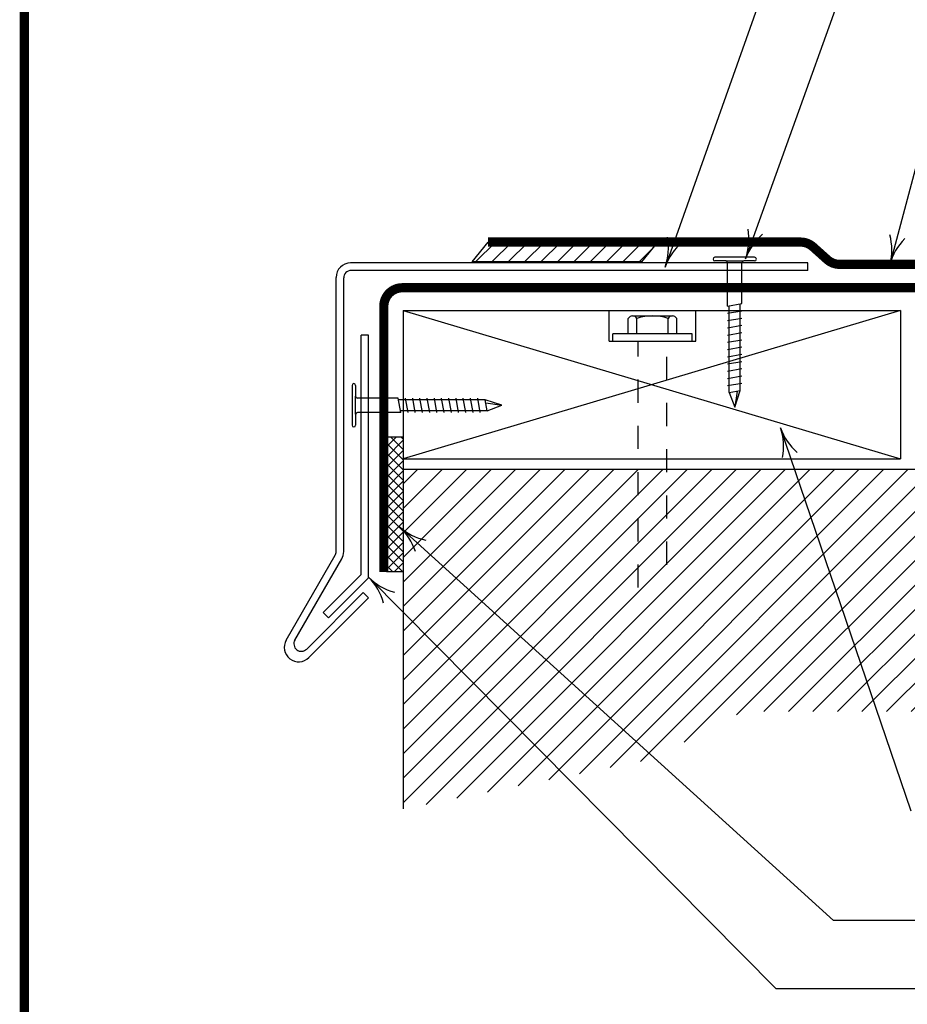
# Model space of a CAD drawing. Extents: x 0.1 to 8.2, y 0.3 to 10.8.
# Drawn here: x 0.1 to 4, y 2.7 to 7 of the extents above; entities that cross this region are included whole.
import ezdxf

# ---------------------------------------------------------------- set-up
doc = ezdxf.new("R2010")
doc.units = 0
doc.header["$MEASUREMENT"] = 0
doc.linetypes.add('PL2', pattern=[0.06, 0.03, -0.03])
doc.layers.get('0').update_dxf_attribs({"color": 25, "linetype": 'CONTINUOUS'})
for name, color, linetype in [('BLOCKING', 40, 'CONTINUOUS'), ('FASTENERS', 154, 'CONTINUOUS'), ('MEMBRANE', 7, 'CONTINUOUS'), ('METAL', 234, 'CONTINUOUS'), ('SEALANT', 6, 'CONTINUOUS'), ('SUBSTRATE', 54, 'CONTINUOUS'), ('TEXT', 1, 'CONTINUOUS'), ('TITLE', 150, 'CONTINUOUS')]:
    doc.layers.add(name, color=color, linetype=linetype)

# ---------------------------------------------------------------- blocks, each defined once
blk = doc.blocks.new('arrow2')
at = {"color": 0}
for centre, start, end in [((1.223618931244572e-16, 0.9987515605493199), 239.9586, 270), ((-1.223618931244563e-16, -0.998751560549312), 89.99999999999999, 120.0409999999999)]:
    blk.add_arc(centre, 0.9987515605493137, start, end, dxfattribs=at)

msp = doc.modelspace()

# ---------------------------------------------------------------- hatches: boundary and pattern name
at = {"layer": 'MEMBRANE'}
h = msp.add_hatch(dxfattribs=at)
h.set_pattern_fill('ANSI31', color=256, scale=0.4, style=0)
h.set_pattern_definition([(45, (-2.961026829455379, -0.730173949390232), (-0.03535533905932738, 0.03535533905932738), [])])
h.paths.add_polyline_path([(2.170634011484707, 5.988338034140056), (2.101425922719108, 5.902947084868784), (2.834534884009747, 5.902947084868784), (2.903742972775346, 5.988338034140056)])
at = {"layer": 'SEALANT'}
h = msp.add_hatch(dxfattribs=at)
h.set_pattern_fill('ANSI37', color=256, scale=0.25, angle=-90.00000000000001, style=0)
h.set_pattern_definition([(315, (-7.983684767979657, 3.51998886613921), (0.02209708691207962, 0.0220970869120796), []), (44.99999999999999, (-7.983684767979657, 3.51998886613921), (-0.0220970869120796, 0.02209708691207962), [])])
h.paths.add_polyline_path([(1.80320591745463, 5.146197929460548), (1.80320591745463, 4.561981778813916), (1.730936060305829, 4.561981778813916), (1.730936060305829, 5.146197929460548)])
at = {"layer": 'SUBSTRATE'}
h = msp.add_hatch(dxfattribs=at)
h.set_pattern_fill('ANSI31', color=256, scale=0.6, style=0)
h.set_pattern_definition([(45, (-0.09486947444550253, -0.9862687430933121), (-0.05303300858899106, 0.05303300858899106), [])])
h.paths.add_polyline_path([(6.034170558497019, 4.480346745279077), (6.318594602879243, 4.821429166960993), (6.517330643990947, 5.004497561116945), (1.803103663790945, 5.004497561116945), (1.803103663790945, 3.536383521253102), (2.882751987846817, 3.752704258729492), (3.269568713295349, 3.957353726406975), (4.020448207190226, 3.957353726406975), (4.69168897702098, 4.162003169637241), (5.351552810165168, 4.173372568210065)])

# ---------------------------------------------------------------- linework, layer by layer
at = {"layer": 'BLOCKING'}
for p, q in [((1.803127691790947, 5.692811867442225), (3.954690600769672, 5.050875883315352)), ((1.803127691790947, 5.692811867442225), (3.954690600769672, 5.692811867442225)), ((3.954690600769672, 5.692811867442225), (1.803127691790947, 5.050875883315352)), ((1.803127691790947, 5.692811867442225), (1.803127691790947, 5.050875883315352)), ((2.694424934977965, 5.559548608298276), (2.694424934977965, 5.692811867442225)), ((3.069424934977965, 5.559548608298276), (3.069424934977965, 5.692811867442225)), ((3.954690600769672, 5.692811867442225), (3.954690600769672, 5.050875883315352)), ((2.694424934977965, 5.559548608298276), (3.069424934977965, 5.559548608298276)), ((1.803127691790947, 5.050875883315352), (2.819424934977965, 5.050875883315352)), ((2.819424934977965, 5.050875883315352), (3.954690600769672, 5.050875883315352))]:
    msp.add_line(p, q, dxfattribs=at)
at = {"layer": 'FASTENERS'}
for p, q in [((3.323322427133238, 5.922444159830916), (3.151447427133238, 5.922444159830916)), ((3.198322427133238, 5.906819159830916), (3.151447427133238, 5.906819159830916)), ((3.198322427133238, 5.906819159830916), (3.276447427133238, 5.906819159830916)), ((3.206134927133238, 5.711439813016727), (3.206134927133238, 5.899006659830916)), ((3.268634927133238, 5.722460249311006), (3.268634927133238, 5.899006659830916)), ((3.323322427133238, 5.906819159830916), (3.276447427133238, 5.906819159830916)), ((3.206134927133238, 5.711439813016727), (3.267685411696501, 5.722292824120911)), ((3.213947427133238, 5.337817367553522), (3.213947427133238, 5.712817367553511)), ((3.260822427133238, 5.346082694774231), (3.260822427133238, 5.721082694774222)), ((2.795674934977964, 5.668923608298276), (2.968174934977965, 5.668923608298276)), ((3.206134927133238, 5.680189813016727), (3.267685411696501, 5.691042824120912)), ((2.776924934977965, 5.590798608298276), (2.776924934977965, 5.658442945698275)), ((2.814424934977965, 5.590798608298276), (2.814424934977965, 5.658442945698275)), ((2.949424934977964, 5.590798608298276), (2.949424934977964, 5.658442945698275)), ((2.986924934977964, 5.590798608298276), (2.986924934977964, 5.658442945698275)), ((3.206134927133238, 5.648939813016729), (3.267685411696501, 5.659792824120912)), ((3.206134927133238, 5.617689813016731), (3.267685411696501, 5.628542824120912)), ((3.053799934977965, 5.590798608298276), (2.710049934977965, 5.590798608298276)), ((2.710049934977965, 5.559548608298276), (2.710049934977965, 5.590798608298276)), ((3.053799934977965, 5.559548608298276), (3.053799934977965, 5.590798608298276)), ((3.206134927133238, 5.586439813016731), (3.267685411696501, 5.597292824120914)), ((3.206134927133238, 5.555189813016731), (3.267685411696501, 5.566042824120916)), ((3.206134927133238, 5.523939813016733), (3.267685411696501, 5.534792824120916)), ((3.206134927133238, 5.492689813016734), (3.267685411696501, 5.503542824120916)), ((3.206134927133238, 5.461439813016734), (3.267685411696501, 5.472292824120918)), ((3.206134927133238, 5.430189813016734), (3.267685411696501, 5.441042824120919)), ((3.206134927133238, 5.398939813016736), (3.267685411696501, 5.409792824120919)), ((1.581652472692245, 5.36846621851609), (1.581652472692245, 5.19659121851609)), ((1.597277472692245, 5.36846621851609), (1.597277472692245, 5.32159121851609)), ((3.206134927133238, 5.367689813016738), (3.267685411696501, 5.378542824120919)), ((3.213947427133238, 5.337817367553522), (3.260822427133238, 5.346082694774231)), ((3.213947427133238, 5.337817367553522), (3.237384927133238, 5.273939813016738)), ((3.248636322514264, 5.343933955740172), (3.237351503726149, 5.274006659830916)), ((3.237384927133238, 5.273939813016738), (3.260822427133238, 5.346082694774231)), ((1.597277472692245, 5.24346621851609), (1.597277472692245, 5.32159121851609)), ((1.781636383212155, 5.31377871851609), (1.605089972692245, 5.31377871851609)), ((1.792656819506434, 5.25127871851609), (1.781803808402251, 5.312829203079353)), ((2.15801393774893, 5.30596621851609), (1.783013937748939, 5.30596621851609)), ((1.823906819506434, 5.25127871851609), (1.813053808402249, 5.312829203079353)), ((1.855156819506433, 5.25127871851609), (1.844303808402249, 5.312829203079353)), ((1.886406819506431, 5.25127871851609), (1.875553808402249, 5.312829203079353)), ((1.917656819506431, 5.25127871851609), (1.906803808402247, 5.312829203079353)), ((1.948906819506431, 5.25127871851609), (1.938053808402246, 5.312829203079353)), ((1.980156819506429, 5.25127871851609), (1.969303808402246, 5.312829203079353)), ((2.011406819506427, 5.25127871851609), (2.000553808402246, 5.312829203079353)), ((2.042656819506427, 5.25127871851609), (2.031803808402244, 5.312829203079353)), ((2.073906819506427, 5.25127871851609), (2.063053808402242, 5.312829203079353)), ((2.105156819506425, 5.25127871851609), (2.094303808402242, 5.312829203079353)), ((2.136406819506424, 5.25127871851609), (2.125553808402242, 5.312829203079353)), ((2.230156819506424, 5.28252871851609), (2.15801393774893, 5.30596621851609)), ((2.166279264969639, 5.25909121851609), (2.15801393774893, 5.30596621851609)), ((2.160162676782989, 5.293780113897116), (2.230089972692245, 5.282495295109001)), ((2.166279264969639, 5.25909121851609), (2.230156819506424, 5.28252871851609)), ((1.597277472692245, 5.24346621851609), (1.597277472692245, 5.19659121851609)), ((1.792656819506434, 5.25127871851609), (1.605089972692245, 5.25127871851609)), ((2.166279264969639, 5.25909121851609), (1.79127926496965, 5.25909121851609))]:
    msp.add_line(p, q, dxfattribs=at)
at = {"layer": 'FASTENERS', "linetype": 'PL2'}
for p, q in [((2.819424934977965, 4.493611855116945), (2.819424934977965, 5.559548608298276)), ((2.944424934977965, 4.592682441716945), (2.944424934977965, 5.559548608298276))]:
    msp.add_line(p, q, dxfattribs=at)
at = {"layer": 'FASTENERS'}
for centre, radius, start, end in [((3.151447427133238, 5.914631659830916), 0.0078125, 90, 270), ((3.323322427133238, 5.914631659830916), 0.0078125, 270, 90), ((3.198322427133238, 5.899006659830916), 0.0078125, 0, 90), ((3.276447427133238, 5.899006659830916), 0.0078125, 90, 180), ((2.795674934977964, 5.646911317398275), 0.0220122909, 31.592354397, 148.407645603), ((2.881924934977965, 5.446318680698275), 0.2226049276, 72.34842482770003, 107.6515751723), ((2.968174934977965, 5.646911317398275), 0.0220122909, 31.592354397, 148.407645603), ((1.589464972692246, 5.368466218516091), 0.0078125, 0, 180), ((1.605089972692246, 5.321591218516091), 0.0078125, 180, 270), ((1.605089972692246, 5.243466218516091), 0.0078125, 90, 180), ((1.589464972692246, 5.196591218516091), 0.0078125, 180, 0)]:
    msp.add_arc(centre, radius, start, end, dxfattribs=at)
at = {"layer": 'MEMBRANE', "const_width": 0.04}
for points in [[(4.929599027627715, 5.892056128883115), (3.691215984746982, 5.892056128883116, -0.1846579748651109), (3.637842324892993, 5.912463743179985), (3.575913058688901, 5.967930419843185, 0.1846579748651138), (3.522539398834912, 5.988338034140055), (2.170634011484707, 5.988338034140056)], [(1.719257911968649, 4.561049381065387), (1.719257911968649, 5.710802677498276, -0.414213562373095), (1.799257911968649, 5.790802677498276), (6.546726778568759, 5.790802677498276)]]:
    msp.add_lwpolyline(points, format="xyb", dxfattribs=at)
at = {"layer": 'MEMBRANE'}
msp.add_lwpolyline([(2.170634011484707, 5.988338034140056), (2.903742972775346, 5.988338034140056), (2.834534884009747, 5.902947084868784), (2.101425922719108, 5.902947084868784)], close=True, dxfattribs=at)
at = {"layer": 'METAL'}
for p, q in [((3.553127691790947, 5.898302677498276), (1.575627691790947, 5.898302677498276)), ((3.553127691790947, 5.865802677498276), (3.553127691790947, 5.898302677498276)), ((1.513127691790947, 4.650199353609335), (1.513127691790947, 5.835802677498276)), ((3.553127691790947, 5.865802677498276), (1.578127691790947, 5.865802677498276)), ((1.545627691790947, 4.649529480628257), (1.545627691790947, 5.833302677498275)), ((1.620627691790947, 4.549886059083142), (1.620627691790947, 5.58569550053224)), ((1.653127691790947, 5.58569550053224), (1.620627691790947, 5.58569550053224)), ((1.653127691790947, 4.536424118306017), (1.653127691790947, 5.58569550053224)), ((1.296845013754731, 4.266878417699538), (1.508773517413942, 4.633949353609335)), ((1.334485532018638, 4.267073707755845), (1.537254279527475, 4.618279480628258)), ((1.457239344142628, 4.386497711434824), (1.620627691790947, 4.549886059083142)), ((1.480220314531191, 4.363516741046261), (1.653127691790947, 4.536424118306017)), ((1.385612328030195, 4.227842737367283), (1.630146721402382, 4.472377130739468)), ((1.630146721402382, 4.472377130739468), (1.653127691790944, 4.449396160350905)), ((1.395165775315418, 4.19143424387538), (1.653127691790947, 4.449396160350909)), ((1.457239344142628, 4.386497711434824), (1.480220314531191, 4.363516741046261))]:
    msp.add_line(p, q, dxfattribs=at)
for centre, radius, start, end in [((1.575627691790947, 5.835802677498276), 0.0625, 90, 180), ((1.578127691790947, 5.833302677498275), 0.0325, 90, 180), ((1.480627691790947, 4.650199353609335), 0.0325, 329.9999999999993, 0), ((1.483127691790947, 4.649529480628257), 0.0625, 330.0000000000009, 0), ((1.350971601491259, 4.235628417699538), 0.0625, 150, 315.0000000000006), ((1.362631357641632, 4.250823707755846), 0.0325, 150.0000000000011, 315)]:
    msp.add_arc(centre, radius, start, end, dxfattribs=at)
at = {"layer": 'SEALANT'}
msp.add_lwpolyline([(1.80320591745463, 5.146197929460548), (1.80320591745463, 4.561981778813916), (1.730936060305829, 4.561981778813916), (1.730936060305829, 5.146197929460548)], close=True, dxfattribs=at)
at = {"layer": 'SUBSTRATE'}
for p, q in [((1.803103663790945, 5.004497561116945), (1.803103663790945, 3.536383521253101)), ((6.517330643990947, 5.004497561116945), (1.803103663790945, 5.004497561116945))]:
    msp.add_line(p, q, dxfattribs=at)
at = {"layer": 'TEXT'}
for p, q in [((3.551942131753506, 7.613891646789355), (2.936348920937498, 5.880051922591516)), ((3.786485383154826, 7.31226788997682), (3.284192589351633, 5.915666311386726)), ((4.145631642037209, 6.783589695097564), (3.908877113322163, 5.890972176882478)), ((4.0007650052217, 3.52740383518438), (3.435367135972605, 5.185613891467156)), ((3.664456139819843, 3.054621318590538), (1.785895300311417, 4.758317379007476)), ((3.417269611343823, 2.758386828663252), (1.653496895310475, 4.539312040654366)), ((4.463667034684853, 3.054621318590538), (3.664456139819843, 3.054621318590538)), ((4.461395544460892, 2.758386828663252), (3.417269611343823, 2.758386828663252))]:
    msp.add_line(p, q, dxfattribs=at)
at = {"layer": 'TITLE', "linetype": 'Continuous', "const_width": 0.04}
msp.add_lwpolyline([(0.3638252296416109, 10.78293168393799), (7.964481834641609, 10.78293168393799, -0.414213562373095), (8.16448183464161, 10.58293168393799), (8.164481834641608, 0.4829316839379929, -0.414213562373095), (7.964481834641608, 0.282931683937993), (0.3638252296416109, 0.282931683937993, -0.414213562373095), (0.1638252296416107, 0.4829316839379929), (0.1638252296416107, 10.58293168393799, -0.414213562373095)], format="xyb", close=True, dxfattribs=at)

# ---------------------------------------------------------------- block references
at = {"layer": 'TEXT', "xscale": 0.25, "yscale": 0.25, "zscale": 0.25}
for p, rotation in [((2.936348920937498, 5.880051922591516), 250.4528), ((3.284192589351633, 5.915666311386726), 250.2187), ((3.908877113322163, 5.890972176882478), 255.1451), ((3.435367135972605, 5.185613891467156), 108.8278), ((1.785895300311417, 4.758317379007476), 137.7946), ((1.653496895310475, 4.539312040654366), 134.7228)]:
    msp.add_blockref('arrow2', p, dxfattribs=dict(at, rotation=rotation))

doc.saveas('drawing.dxf')
